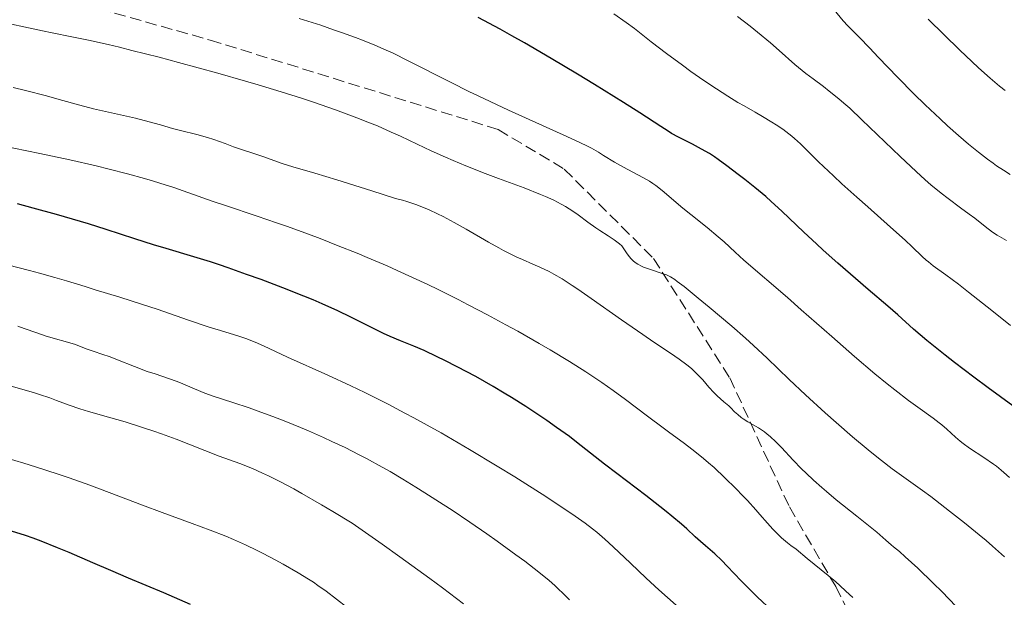
# Model space of a CAD drawing. Units: metres. Extents: x 651182 to 654632, y 4757860 to 4760249.
# Drawn here: x 652443 to 652591, y 4758344 to 4758432 of the extents above; entities that cross this region are included whole.
import ezdxf

# ---------------------------------------------------------------- set-up
doc = ezdxf.new("R2010")
doc.units = ezdxf.units.M
doc.header["$MEASUREMENT"] = 0
doc.linetypes.add('DGN Style 3', pattern=[2.435890702152634, 1.739921930109024, -0.6959687720436097])
for name, color, linetype, lineweight in [('Curva de nivel directora', 30, 'Continuous', 30), ('Curva de nivel intermedia', 30, 'Continuous', 0), ('Senda', 7, 'DGN Style 3', 0)]:
    doc.layers.add(name, color=color, linetype=linetype, lineweight=lineweight)

msp = doc.modelspace()

# ---------------------------------------------------------------- linework, layer by layer
at = {"layer": 'Curva de nivel directora', "color": 30, "linetype": 'Continuous', "lineweight": 30, "flags": 128}
for points, elevation in [([(652594.5100000004, 4758372.01), (652588.9400000002, 4758376.08), (652586.7899999999, 4758377.689999999), (652583.8499999985, 4758379.940000001), (652582.4499999993, 4758381.04), (652579.6799999998, 4758383.26), (652577.6599999992, 4758384.970000002), (652575.2699999998, 4758387.100000001), (652573.779999999, 4758388.420000001), (652570.8299999986, 4758390.949999999), (652566.2300000007, 4758394.910000003), (652564.009999999, 4758396.880000001), (652562.9899999998, 4758397.820000002), (652561.0999999989, 4758399.59), (652557.7500000005, 4758402.790000001), (652556.139999999, 4758404.25), (652555.3399999987, 4758404.960000001), (652553.7199999982, 4758406.32), (652552.1600000003, 4758407.570000002), (652551.1900000002, 4758408.32), (652549.4800000003, 4758409.619999999), (652548.1599999993, 4758410.58), (652547.6099999994, 4758410.960000004), (652546.8399999985, 4758411.460000001), (652545.6600000004, 4758412.140000001), (652544.259999999, 4758412.86), (652542.1800000002, 4758413.930000001), (652541.1200000007, 4758414.520000001), (652540.6, 4758414.840000001), (652539.4899999991, 4758415.54), (652536.3199999996, 4758417.600000001), (652533.8699999999, 4758419.160000001), (652529.4699999987, 4758421.890000001), (652526.9299999997, 4758423.439999999), (652522.9100000008, 4758425.830000001), (652518.9199999986, 4758428.16), (652517.0099999999, 4758429.240000002), (652515.2100000004, 4758430.240000002), (652511.9000000001, 4758432)], 1375), ([(652556.2499999984, 4758342.460000001), (652554.0899999993, 4758344.52), (652553.1699999983, 4758345.410000001), (652551.6399999994, 4758346.949999999), (652549.5099999993, 4758349.190000001), (652548.7099999991, 4758350.010000002), (652547.6299999995, 4758351.030000002), (652546.2300000003, 4758352.24), (652545.4999999994, 4758352.880000002), (652544.6900000003, 4758353.619999999), (652543.4000000006, 4758354.810000001), (652542.6099999994, 4758355.51), (652541.1699999999, 4758356.730000001), (652540.3099999994, 4758357.430000001), (652539.3599999994, 4758358.190000001), (652537.2499999994, 4758359.830000001), (652532.8700000007, 4758363.160000001), (652530.9699999986, 4758364.600000001), (652528.8600000008, 4758366.260000002), (652526.7699999987, 4758367.92), (652525.7000000002, 4758368.730000001), (652523.76, 4758370.130000001), (652522.2699999993, 4758371.160000001), (652519.0899999986, 4758373.270000001), (652516.9499999996, 4758374.640000001), (652515.860000001, 4758375.310000001), (652514.1899999991, 4758376.310000001), (652511.5499999993, 4758377.800000002), (652508.7300000007, 4758379.29), (652506.88, 4758380.230000001), (652505.7299999989, 4758380.79), (652503.7599999997, 4758381.730000001), (652502.2099999984, 4758382.400000001), (652500.1799999989, 4758383.180000001), (652498.5999999987, 4758383.850000001), (652497.6199999996, 4758384.320000002), (652495.8200000003, 4758385.2), (652492.7000000001, 4758386.770000001), (652490.6999999996, 4758387.730000001), (652488.3399999992, 4758388.800000001), (652487.0000000002, 4758389.370000001), (652485.5599999987, 4758389.960000001), (652482.4200000004, 4758391.199999999), (652479.1300000002, 4758392.439999999), (652476.9399999997, 4758393.230000001), (652474.1399999991, 4758394.210000002), (652472.8299999993, 4758394.660000001), (652471.459999999, 4758395.11), (652468.969999999, 4758395.890000001), (652464.7899999993, 4758397.130000002), (652462.9000000006, 4758397.699999999), (652460.0700000008, 4758398.600000001), (652455.7199999989, 4758400.010000001), (652453.039999999, 4758400.84), (652448.230000001, 4758402.25), (652444.7099999984, 4758403.24), (652442.3199999991, 4758403.900000001)], 1400), ([(652468.4799999995, 4758343.400000002), (652464.4599999984, 4758345.140000001), (652459.1099999996, 4758347.380000001), (652456.4099999996, 4758348.520000001), (652453.7000000007, 4758349.689999999), (652450.1299999988, 4758351.220000001), (652448.3899999999, 4758351.949999999), (652445.8899999986, 4758352.950000001), (652444.6999999996, 4758353.390000002), (652443.5599999997, 4758353.800000003), (652441.4400000006, 4758354.480000002)], 1425)]:
    msp.add_lwpolyline(points, dxfattribs=dict(at, elevation=elevation))
at = {"layer": 'Curva de nivel intermedia', "color": 30, "linetype": 'Continuous', "lineweight": 0, "flags": 128}
for points, elevation in [([(652592.2800000019, 4758408.300000001), (652591.2300000013, 4758408.939999999), (652590.2099999997, 4758409.630000001), (652589.6700000011, 4758410.009999998), (652588.8200000017, 4758410.640000001), (652587.4600000004, 4758411.689999999), (652585.9900000021, 4758412.880000001), (652585.2200000009, 4758413.529999998), (652584.4299999997, 4758414.21), (652582.8000000003, 4758415.67), (652581.6800000003, 4758416.689999999), (652579.4100000015, 4758418.83), (652577.7199999995, 4758420.489999999), (652575.2899999999, 4758422.970000001), (652572.3399999995, 4758426.039999999), (652571.060000001, 4758427.369999999), (652569.4299999992, 4758429.029999999), (652567.7199999995, 4758430.769999999), (652567.0199999998, 4758431.52), (652566.1200000013, 4758432.609999998), (652564.9099999998, 4758434.170000001), (652564.1900000002, 4758435.09), (652562.8700000013, 4758436.689999999), (652561.0000000005, 4758438.84)], 1360), ([(652592.2900000009, 4758385.52), (652589.4800000011, 4758387.75), (652585.9600000007, 4758390.56), (652584.4299999997, 4758391.76), (652582.5300000019, 4758393.169999998), (652580.640000001, 4758394.529999999), (652579.91, 4758395.100000001), (652579.5900000005, 4758395.369999998), (652578.9600000001, 4758395.940000001), (652577.4600000003, 4758397.390000001), (652576.3899999997, 4758398.400000001), (652574.2100000003, 4758400.359999999), (652570.7700000004, 4758403.400000001), (652569.0800000007, 4758404.890000001), (652566.85, 4758406.899999999), (652565.5600000002, 4758408.090000001), (652563.3300000017, 4758410.209999999), (652560.5700000012, 4758412.919999998), (652559.7000000018, 4758413.720000001), (652559.2600000014, 4758414.09), (652558.8200000012, 4758414.449999999), (652557.9000000004, 4758415.140000001), (652556.9400000013, 4758415.8), (652556.2700000008, 4758416.220000001), (652554.8600000005, 4758417.060000001), (652553.7300000016, 4758417.699999999), (652552.0599999997, 4758418.649999999), (652551.1400000011, 4758419.189999999), (652549.61, 4758420.119999998), (652548.7800000008, 4758420.659999999), (652547.8900000011, 4758421.24), (652546.0000000001, 4758422.51), (652544.0399999998, 4758423.88), (652542.7600000014, 4758424.81), (652540.3400000007, 4758426.58), (652538.0600000008, 4758428.33), (652535.5000000015, 4758430.33), (652534.2800000011, 4758431.24), (652532.4100000003, 4758432.57)], 1370), ([(652591.6900000017, 4758398.32), (652590.2900000003, 4758399.159999998), (652589.5999999996, 4758399.619999999), (652588.490000001, 4758400.439999999), (652586.9100000006, 4758401.689999999), (652586.0800000014, 4758402.34), (652584.7800000005, 4758403.279999998), (652582.8800000006, 4758404.659999999), (652581.8400000012, 4758405.470000001), (652580.29, 4758406.749999999), (652579.4400000006, 4758407.5), (652578.0500000004, 4758408.759999999), (652575.6299999997, 4758411.029999999), (652569.8800000009, 4758416.57), (652568.0200000012, 4758418.300000001), (652567.1600000006, 4758419.060000001), (652566.3600000005, 4758419.749999999), (652564.9299999999, 4758420.909999999), (652564.0700000017, 4758421.570000002), (652562.5000000002, 4758422.730000001), (652561.4000000005, 4758423.560000001), (652560.8600000018, 4758424.000000001), (652559.7500000009, 4758424.930000001), (652557.3900000006, 4758427.009999999), (652556.0700000018, 4758428.16), (652554.0900000016, 4758429.800000001), (652552.9699999995, 4758430.699999999), (652551.0800000007, 4758432.179999999)], 1365), ([(652521.3400000016, 4758405.300000001), (652518.8400000005, 4758406.269999999), (652515.0000000005, 4758407.699999999), (652512.990000001, 4758408.460000002), (652510.0300000015, 4758409.630000001), (652508.1500000019, 4758410.41), (652506.9600000004, 4758410.92), (652504.79, 4758411.890000001), (652502.7200000003, 4758412.869999999), (652500.1600000011, 4758414.09), (652498.7800000019, 4758414.720000001), (652496.690000002, 4758415.63), (652495.5099999997, 4758416.109999998), (652493.6000000008, 4758416.869999998), (652490.3500000008, 4758418.079999999), (652487.0499999995, 4758419.230000001), (652485.2100000001, 4758419.84), (652482.1600000011, 4758420.810000001), (652478.6800000009, 4758421.859999999), (652476.7600000009, 4758422.42), (652472.57, 4758423.609999999), (652466.64, 4758425.23), (652463.7099999997, 4758425.999999999), (652459.5900000003, 4758427.05), (652457.7199999995, 4758427.51), (652456.0300000019, 4758427.91), (652453.0700000003, 4758428.569999999), (652450.5600000002, 4758429.099999999), (652447.5700000017, 4758429.689999999), (652446.120000001, 4758429.98), (652438.5599999995, 4758431.58)], 1385), ([(652592.1600000011, 4758362.569999998), (652591.3200000006, 4758363.329999999), (652590.8899999993, 4758363.689999999), (652590.1699999997, 4758364.259999999), (652589.7600000005, 4758364.569999999), (652588.2699999998, 4758365.57), (652586.1100000005, 4758367.01), (652585.1400000004, 4758367.699999998), (652584.7200000002, 4758368.029999999), (652583.9800000003, 4758368.659999999), (652582.6799999995, 4758369.869999999), (652581.9500000008, 4758370.49), (652581.5400000017, 4758370.819999998), (652580.6100000018, 4758371.51), (652578.2900000019, 4758373.17), (652576.9100000004, 4758374.189999999), (652574.8200000006, 4758375.800000001), (652573.6800000007, 4758376.710000001), (652571.820000001, 4758378.230000001), (652568.7300000018, 4758380.850000001), (652565.3099999998, 4758383.83), (652560.7099999998, 4758387.890000002), (652558.610000001, 4758389.730000001), (652552.0400000019, 4758395.359999998), (652550.7000000007, 4758396.600000001), (652549.0600000002, 4758398.119999999), (652548.1400000014, 4758398.92), (652546.4900000019, 4758400.279999998), (652544.030000001, 4758402.25), (652542.8399999996, 4758403.229999999), (652539.7200000016, 4758405.88), (652538.7600000004, 4758406.630000001), (652538.2700000008, 4758406.970000001), (652537.7800000013, 4758407.289999999), (652536.78, 4758407.869999999), (652533.8400000008, 4758409.4), (652532.4900000007, 4758410.17), (652530.8400000011, 4758411.189999999), (652530.07, 4758411.67), (652529.0300000006, 4758412.259999999), (652528.4200000004, 4758412.579999999), (652527.2800000005, 4758413.140000001), (652524.7500000002, 4758414.310000001), (652516.4900000013, 4758418.029999998), (652511.9100000013, 4758420.16), (652510.480000001, 4758420.849999999), (652507.8099999998, 4758422.17), (652501.3200000012, 4758425.489999999), (652499.0700000003, 4758426.600000001), (652497.9900000007, 4758427.099999999), (652496.320000001, 4758427.82), (652494.4500000002, 4758428.58), (652493.4000000019, 4758428.980000001), (652491.2600000005, 4758429.759999998), (652490.0700000015, 4758430.17), (652488.1300000013, 4758430.829999999), (652484.8700000001, 4758431.88)], 1380.000000000001), ([(652591.5000000016, 4758420.970000001), (652590.6400000012, 4758421.649999999), (652589.2199999996, 4758422.850000001), (652587.5000000007, 4758424.419999998), (652586.4700000003, 4758425.38), (652584.670000001, 4758427.099999999), (652579.8899999999, 4758431.77)], 1355), ([(652510.120000001, 4758400.06), (652508.3100000005, 4758401.069999999), (652506.640000001, 4758401.949999998), (652505.7900000014, 4758402.369999998), (652504.4900000006, 4758402.960000001), (652503.1600000006, 4758403.509999998), (652502.4900000001, 4758403.77), (652501.14, 4758404.220000002), (652500.4600000007, 4758404.42), (652499.4300000002, 4758404.680000001), (652495.8700000017, 4758405.84), (652490.5800000011, 4758407.51), (652487.2300000006, 4758408.52), (652483.9100000013, 4758409.449999999), (652482.2999999997, 4758409.960000001), (652479.3899999994, 4758411.000000001), (652474.9600000017, 4758412.489999999), (652473.690000002, 4758412.970000001), (652472, 4758413.600000001), (652471.05, 4758413.899999999), (652469.4000000005, 4758414.349999999), (652466.9700000008, 4758414.960000002), (652465.7300000003, 4758415.27), (652463.9199999998, 4758415.779999999), (652461.4800000011, 4758416.470000001), (652460.1800000004, 4758416.81), (652453.8100000002, 4758418.24), (652451.7500000015, 4758418.779999999), (652448.6400000001, 4758419.65), (652446.7100000011, 4758420.179999999), (652443.5500000007, 4758420.980000001), (652441.6999999998, 4758421.430000001)], 1390), ([(652537.4999999999, 4758371.82), (652534.1400000004, 4758374.359999999), (652532.3200000008, 4758375.689999999), (652530.5900000008, 4758376.91), (652529.6699999999, 4758377.529999998), (652528.1900000002, 4758378.51), (652525.6900000012, 4758380.079999999), (652522.7699999999, 4758381.829999999), (652521.1300000015, 4758382.789999999), (652517.8800000015, 4758384.63), (652516.1100000013, 4758385.600000001), (652513.3300000008, 4758387.109999998), (652510.4000000004, 4758388.640000001), (652508.9100000019, 4758389.409999999), (652505.8600000008, 4758390.929999999), (652504.3200000008, 4758391.680000001), (652502.0000000006, 4758392.779999999), (652499.6900000017, 4758393.83), (652498.1600000005, 4758394.500000001), (652495.140000001, 4758395.789999999), (652493.6600000011, 4758396.409999999), (652490.78, 4758397.560000001), (652488.0399999997, 4758398.630000001), (652486.3000000007, 4758399.279999999), (652483.0900000011, 4758400.46), (652481.4600000015, 4758401.029999999), (652478.5400000003, 4758402.039999997), (652473.7700000004, 4758403.609999999), (652471.7300000017, 4758404.289999999), (652465.9500000017, 4758406.32), (652463.8400000016, 4758407.009999999), (652462.7100000007, 4758407.359999999), (652461.5100000004, 4758407.710000001), (652458.940000002, 4758408.42), (652456.1700000004, 4758409.119999998), (652454.2400000015, 4758409.59), (652450.2600000006, 4758410.5), (652445.7000000009, 4758411.470000001), (652439.7999999999, 4758412.689999999)], 1395), ([(652591.4200000013, 4758350.579999999), (652589.6100000008, 4758352.180000001), (652588.6200000006, 4758353.029999999), (652587.5700000002, 4758353.91), (652585.3600000016, 4758355.720000001), (652583.1199999999, 4758357.499999999), (652580.29, 4758359.679999999), (652579.0300000017, 4758360.609999998), (652574.4600000007, 4758363.850000001), (652572.8100000012, 4758365.109999998), (652571.8600000012, 4758365.859999999), (652570.8100000008, 4758366.730000001), (652568.4600000015, 4758368.720000001), (652565.9700000016, 4758370.890000001), (652564.3300000008, 4758372.350000001), (652561.3600000005, 4758375.03), (652558.8800000015, 4758377.359999999), (652555.5800000001, 4758380.570000002), (652553.4900000002, 4758382.509999999), (652552.3000000011, 4758383.579999999), (652550.2000000001, 4758385.399999999), (652546.8200000004, 4758388.26), (652545.1399999995, 4758389.65), (652543.0000000005, 4758391.38), (652541.9900000002, 4758392.16), (652541.5900000001, 4758392.439999999), (652540.9500000009, 4758392.849999999), (652540.5799999998, 4758393.039999999), (652540.3400000007, 4758393.15), (652539.8400000001, 4758393.329999999), (652537.6400000006, 4758394.050000002), (652536.9000000008, 4758394.330000001), (652536.560000001, 4758394.469999999), (652536.010000001, 4758394.749999999), (652535.7600000007, 4758394.909999999), (652535.3800000009, 4758395.220000001), (652534.9800000007, 4758395.63), (652534.7700000006, 4758395.88), (652534.4300000009, 4758396.329999999), (652533.6200000017, 4758397.519999998), (652533.2599999995, 4758397.84), (652532.4300000004, 4758398.460000001), (652531.5200000006, 4758399.069999999), (652530.2900000013, 4758399.859999998), (652529.69, 4758400.249999999), (652528.4900000021, 4758401.11), (652527.000000001, 4758402.220000001), (652526.2200000011, 4758402.769999999), (652525.0800000011, 4758403.49), (652524.4400000018, 4758403.849999998), (652523.3399999999, 4758404.409999999), (652522.0600000013, 4758404.99), (652521.3400000016, 4758405.300000001)], 1385), ([(652584.0600000008, 4758343.160000001), (652581.990000001, 4758345.279999999), (652580.6500000021, 4758346.599999999), (652578.3000000007, 4758348.869999999), (652576.4099999998, 4758350.609999998), (652575.5300000013, 4758351.369999998), (652574.6500000006, 4758352.100000001), (652574.2900000009, 4758352.41), (652573.5000000017, 4758353.109999999), (652572.1200000005, 4758354.31), (652571.1200000013, 4758355.140000002), (652569.1200000008, 4758356.730000001), (652566.0000000005, 4758359.210000002), (652564.5000000007, 4758360.439999999), (652563.8100000002, 4758361.029999998), (652562.5499999993, 4758362.15), (652561.4299999997, 4758363.199999999), (652560.7400000012, 4758363.880000001), (652559.4800000006, 4758365.189999999), (652557.7100000002, 4758367.090000001), (652556.8600000008, 4758367.970000002), (652556.0100000015, 4758368.76), (652555.5800000001, 4758369.119999998), (652555.1399999999, 4758369.449999998), (652554.2700000004, 4758370.039999999), (652552.640000001, 4758370.989999998), (652551.9400000012, 4758371.42), (652551.6399999994, 4758371.63), (652551.1100000021, 4758372.06), (652550.6400000004, 4758372.490000002), (652550.0599999992, 4758373.069999999), (652549.7599999997, 4758373.359999998), (652549.030000001, 4758373.999999999), (652548.0000000006, 4758374.909999999), (652547.490000001, 4758375.400000001), (652546.7700000012, 4758376.179999999), (652545.8200000012, 4758377.300000001), (652545.3000000005, 4758377.88), (652544.5300000017, 4758378.630000001), (652544.1100000015, 4758379.009999999), (652543.4299999997, 4758379.580000001), (652542.2800000008, 4758380.430000001), (652540.9400000019, 4758381.34), (652538.4600000009, 4758382.969999999), (652536.7599999999, 4758384.13), (652533.5800000015, 4758386.36), (652529.0000000016, 4758389.59), (652526.9600000009, 4758390.989999999), (652526.0900000014, 4758391.57), (652524.5900000016, 4758392.529999999), (652523.350000001, 4758393.26), (652522.6200000001, 4758393.649999999), (652521.2300000021, 4758394.310000001), (652520.1500000004, 4758394.78), (652518.6000000013, 4758395.449999998), (652517.7699999998, 4758395.819999999), (652516.440000002, 4758396.460000001), (652515.7400000002, 4758396.82), (652515.0100000015, 4758397.220000001), (652513.4800000006, 4758398.09), (652510.120000001, 4758400.06)], 1390), ([(652543.5800000017, 4758341.71), (652539.2200000008, 4758345.600000001), (652537.3000000007, 4758347.359999998), (652534.9200000004, 4758349.619999998), (652532.3200000008, 4758352.119999999), (652531.0500000013, 4758353.269999999), (652529.8300000008, 4758354.29), (652529.1600000003, 4758354.819999999), (652528.0499999993, 4758355.66), (652526.0700000012, 4758357.059999999), (652524.9, 4758357.850000001), (652522.1200000017, 4758359.679999999), (652519.0999999997, 4758361.599999999), (652517.4400000012, 4758362.649999999), (652514.7900000003, 4758364.279999998), (652510.5999999995, 4758366.810000001), (652506.3200000012, 4758369.289999999), (652504.2200000001, 4758370.470000001), (652502.1799999995, 4758371.59), (652500.8499999995, 4758372.300000001), (652498.3000000013, 4758373.619999999), (652494.7899999999, 4758375.380000001), (652492.7000000001, 4758376.390000002), (652489.2199999999, 4758378), (652483.1300000012, 4758380.73), (652479.5000000013, 4758382.449999998), (652478.2200000006, 4758383.000000001), (652477.6000000014, 4758383.249999999), (652476.9900000012, 4758383.480000001), (652475.7599999995, 4758383.899999999), (652473.0000000015, 4758384.739999999), (652471.2900000014, 4758385.279999998), (652468.1599999999, 4758386.329999999), (652463.4200000013, 4758387.960000001), (652461.060000001, 4758388.74), (652457.7999999998, 4758389.78), (652454.0800000007, 4758390.909999998), (652452.5300000015, 4758391.38), (652449.730000001, 4758392.259999999), (652447.9800000007, 4758392.779999999), (652445.6500000017, 4758393.42), (652444.1699999997, 4758393.800000001), (652439.190000002, 4758395.06)], 1405), ([(652525.7000000002, 4758344.090000001), (652524.8100000008, 4758344.989999999), (652523.9600000012, 4758345.82), (652523.4800000007, 4758346.259999999), (652522.6500000014, 4758346.989999999), (652521.0700000012, 4758348.289999999), (652518.940000001, 4758349.929999999), (652517.610000001, 4758350.91), (652514.7900000003, 4758352.939999999), (652513.2100000001, 4758354.050000001), (652510.6600000019, 4758355.81), (652507.9800000018, 4758357.609999998), (652506.6100000017, 4758358.51), (652503.8700000015, 4758360.269999999), (652502.5199999991, 4758361.119999998), (652500.5299999998, 4758362.33), (652498.620000001, 4758363.449999999), (652497.4000000006, 4758364.140000001), (652495.0500000014, 4758365.42), (652493.9400000006, 4758366), (652491.8100000004, 4758367.07), (652489.8200000012, 4758368.019999998), (652488.5700000017, 4758368.590000001), (652486.2600000005, 4758369.609999999), (652485.0600000002, 4758370.119999999), (652482.8600000007, 4758371.02), (652480.8800000005, 4758371.789999999), (652479.6500000011, 4758372.249999999), (652477.3399999999, 4758373.060000001), (652474.87, 4758373.880000001), (652471.9000000017, 4758374.86), (652470.640000001, 4758375.31), (652469.0499999997, 4758375.949999998), (652467.2900000005, 4758376.710000001), (652466.4500000001, 4758377.06), (652465.1300000013, 4758377.52), (652463.1100000007, 4758378.189999999), (652461.9400000017, 4758378.590000001), (652460.0100000005, 4758379.33), (652457.44, 4758380.34), (652456.3400000003, 4758380.759999999), (652455.0799999996, 4758381.199999999), (652453.9100000006, 4758381.560000001), (652453.4400000012, 4758381.720000001), (652452.7300000006, 4758381.99), (652451.6200000019, 4758382.429999999), (652450.9199999999, 4758382.67), (652446.6599999998, 4758383.92), (652445.2300000014, 4758384.399999999), (652443.3499999995, 4758385.079999999), (652442.3800000015, 4758385.430000001)], 1410), ([(652461.2000000018, 4758370.130000001), (652458.6200000002, 4758370.949999998), (652456.1000000011, 4758371.680000001), (652453.05, 4758372.550000001), (652451.7400000005, 4758372.949999999), (652450.1199999999, 4758373.499999999), (652448.2199999999, 4758374.21), (652447.2200000008, 4758374.580000001), (652445.6800000007, 4758375.109999998), (652444.7599999999, 4758375.400000001), (652443.1600000017, 4758375.869999998), (652441.2100000004, 4758376.390000002)], 1415), ([(652568.4800000016, 4758344.449999998), (652567.4600000001, 4758345.420000001), (652566.5200000014, 4758346.279999998), (652565.92, 4758346.810000001), (652564.7800000003, 4758347.77), (652561.5900000005, 4758350.34), (652559.9200000009, 4758351.76), (652559.1299999995, 4758352.300000001), (652558.630000001, 4758352.680000001), (652558.3200000004, 4758352.939999999), (652557.7100000002, 4758353.470000001), (652557.2699999999, 4758353.890000001), (652556.4299999995, 4758354.759999999), (652555.6000000002, 4758355.689999999), (652554.4600000003, 4758356.99), (652553.8600000013, 4758357.679999998), (652552.5700000017, 4758359.100000001), (652551.8899999999, 4758359.819999999), (652550.8200000015, 4758360.91), (652549.1800000007, 4758362.529999998), (652547.5300000012, 4758364.06), (652546.7199999999, 4758364.769999999), (652545.9199999997, 4758365.45), (652544.3700000007, 4758366.680000001), (652542.8500000008, 4758367.83), (652540.8500000003, 4758369.300000001), (652539.8400000001, 4758370.039999999), (652537.4999999999, 4758371.82)], 1395), ([(652509.6699999995, 4758343.51), (652506.5, 4758345.91), (652504.6000000001, 4758347.31), (652500.0899999995, 4758350.590000001), (652497.4299999997, 4758352.48), (652492.8699999999, 4758355.689999999), (652489.9500000007, 4758357.439999999), (652488.2400000008, 4758358.449999999), (652485.2900000004, 4758360.13), (652484.0499999998, 4758360.83), (652481.940000002, 4758361.960000001), (652480.2600000012, 4758362.800000001), (652479.3400000003, 4758363.239999999), (652477.8400000005, 4758363.900000001), (652475.9000000004, 4758364.67), (652472.7700000012, 4758365.800000001), (652466.3000000003, 4758368.34), (652464.0700000018, 4758369.16), (652462.9299999997, 4758369.55), (652461.2000000018, 4758370.130000001)], 1415), ([(652492.0899999999, 4758342.990000002), (652488.9300000014, 4758345.4), (652487.7000000001, 4758346.279999998), (652487.0200000004, 4758346.739999999), (652486.3000000007, 4758347.210000001), (652484.7300000016, 4758348.179999999), (652482.4500000017, 4758349.5), (652481.2600000004, 4758350.15), (652479.4499999998, 4758351.09), (652478.5500000013, 4758351.539999999), (652476.7600000009, 4758352.390000001), (652474.9800000017, 4758353.189999999), (652473.8000000016, 4758353.689999999), (652471.4500000002, 4758354.63), (652468.7200000009, 4758355.640000001), (652464.1900000003, 4758357.289999999), (652461.1900000006, 4758358.409999999), (652456.1799999994, 4758360.309999999), (652453.2800000004, 4758361.390000001), (652450.1399999999, 4758362.499999999), (652448.5000000015, 4758363.069999999), (652445.0700000006, 4758364.189999999), (652443.3000000003, 4758364.730000001), (652440.5599999999, 4758365.529999998)], 1420)]:
    msp.add_lwpolyline(points, dxfattribs=dict(at, elevation=elevation))
at = {"layer": 'Senda', "color": 7, "linetype": 'DGN Style 3', "lineweight": 0}
msp.add_polyline3d([(652304.4100000006, 4758488.61, 1371.759999999995), (652327.4100000006, 4758482.609999999, 1371.330000000002), (652374.9100000004, 4758465.61, 1373.800000000003), (652413.9099999999, 4758450.61, 1377.979999999996), (652442.9099999992, 4758436.609999999, 1382.419999999998), (652471.4099999999, 4758428.609999999, 1382.990000000005), (652514.9099999988, 4758415.110000002, 1381.610000000001), (652524.909999999, 4758409.109999999, 1382.419999999998), (652538.4099999995, 4758395.609999999, 1384.160000000004), (652549.9099999995, 4758377.609999999, 1388.229999999996), (652558.9100000005, 4758358.109999999, 1392.839999999997), (652565.9099999989, 4758346.110000002, 1395.259999999995), (652574.4099999992, 4758329.11, 1397.820000000007), (652576.4099999998, 4758317.61, 1399.380000000005), (652576.9100000004, 4758308.110000002, 1400.089999999997), (652576.4099999998, 4758302.61, 1400.5), (652577.9099999996, 4758299.109999999, 1400.580000000002), (652590.9099999995, 4758297.109999999, 1398.869999999996), (652637.9100000008, 4758298.11, 1393.910000000003), (652676.9100000003, 4758301.11, 1387.320000000007)], dxfattribs=at)

doc.saveas('drawing.dxf')
